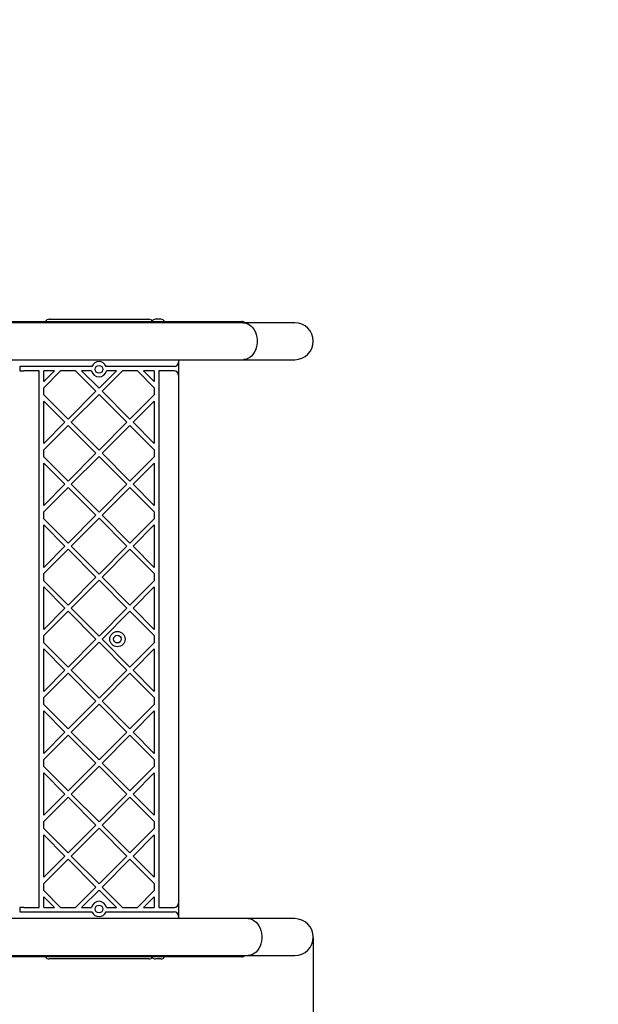
# Model space of a CAD drawing. Units: millimetres. Extents: x 481 to 9826, y 97 to 6217.
# Drawn here: x 6508 to 7037, y 2562 to 3461 of the extents above; entities that cross this region are included whole.
import ezdxf

# ---------------------------------------------------------------- set-up
doc = ezdxf.new("R2010")
doc.units = ezdxf.units.MM
doc.layers.add('Dimensions', color=7, linetype='Continuous')
doc.styles.get("Standard").update_dxf_attribs({"font": 'arial.ttf'})
doc.dimstyles.new('Leikkiset keinu', dxfattribs={"dimtxt": 150, "dimasz": 2.5, "dimexe": 0.06, "dimexo": 0.625, "dimtad": 0, "dimtih": 1, "dimtoh": 1, "dimdec": 0, "dimtxsty": 'Standard', "dimcen": 2.5, "dimadec": 0, "dimazin": 0, "dimtfac": 1, "dimtmove": 0, "dimatfit": 3, "dimfxl": 1, "dimarcsym": 0})

# ---------------------------------------------------------------- blocks, each defined once
blk = doc.blocks.new('*D2')
at = {"layer": 'Defpoints', "color": 0}
for p in [(8276.4, 2706.33), (481.49, 2628.27), (8276.4, 195.01)]:
    blk.add_point(p, dxfattribs=at)
at = {"layer": 'Dimensions', "color": 0, "lineweight": -2}
for p, q in [((8276.4, 2705.71), (8276.4, 194.95)), ((481.49, 2627.64), (481.49, 194.95)), ((483.99, 195.01), (4154.67, 195.01)), ((8273.9, 195.01), (4603.22, 195.01))]:
    blk.add_line(p, q, dxfattribs=at)
at = {"layer": 'Dimensions', "color": 0}
for points in [[(483.99, 195.42), (483.99, 194.59), (481.49, 195.01)], [(8273.9, 194.59), (8273.9, 195.42), (8276.4, 195.01)]]:
    blk.add_solid(points, dxfattribs=at)
at = {"layer": 'Dimensions', "color": 0, "insert": (4378.95, 195.01), "char_height": 150, "attachment_point": 5}
blk.add_mtext('7795', dxfattribs=at)
blk = doc.blocks.new('*D3')
at = {"layer": 'Defpoints', "color": 0}
for p in [(5314.61, 4899.6), (9598.48, 4899.6), (6019.61, 699.75)]:
    blk.add_point(p, dxfattribs=at)
at = {"layer": 'Dimensions', "color": 0, "lineweight": -2}
for p, q in [((5315.24, 4899.6), (9598.54, 4899.6)), ((9598.48, 4897.1), (9598.48, 2876.87)), ((9598.48, 702.25), (9598.48, 2722.47)), ((6020.24, 699.75), (9598.54, 699.75))]:
    blk.add_line(p, q, dxfattribs=at)
at = {"layer": 'Dimensions', "color": 0}
for points in [[(9598.89, 4897.1), (9598.06, 4897.1), (9598.48, 4899.6)], [(9598.06, 702.25), (9598.89, 702.25), (9598.48, 699.75)]]:
    blk.add_solid(points, dxfattribs=at)
at = {"layer": 'Dimensions', "color": 0, "insert": (9598.48, 2799.67), "char_height": 150, "attachment_point": 5}
blk.add_mtext('4200', dxfattribs=at)
blk = doc.blocks.new('*D4')
at = {"layer": 'Defpoints', "color": 0}
for p in [(2481.49, 2628.27), (6776.4, 2623.26), (6776.4, 1732.64)]:
    blk.add_point(p, dxfattribs=at)
at = {"layer": 'Dimensions', "color": 0, "lineweight": -2}
for p, q in [((2481.49, 2627.64), (2481.49, 1732.58)), ((6776.4, 2622.63), (6776.4, 1732.58)), ((2483.99, 1732.64), (4401.07, 1732.64)), ((6773.9, 1732.64), (4856.82, 1732.64))]:
    blk.add_line(p, q, dxfattribs=at)
at = {"layer": 'Dimensions', "color": 0}
for points in [[(2483.99, 1733.06), (2483.99, 1732.22), (2481.49, 1732.64)], [(6773.9, 1732.22), (6773.9, 1733.06), (6776.4, 1732.64)]]:
    blk.add_solid(points, dxfattribs=at)
at = {"layer": 'Dimensions', "color": 0, "insert": (4628.95, 1732.64), "char_height": 150, "attachment_point": 5}
blk.add_mtext('4295', dxfattribs=at)

msp = doc.modelspace()

# ---------------------------------------------------------------- linework, layer by layer
at = {"color": 7, "linetype": 'Continuous', "lineweight": 25}
for p, q in [((6712.61, 3184.12), (6036.46, 3184.12)), ((6433.67, 3185.27), (6704.64, 3185.27)), ((6535.28, 3187.27), (6626.28, 3187.27)), ((6637.28, 3187.27), (6632.28, 3187.27)), ((6704.64, 3185.27), (6711.17, 3185.27)), ((6759.55, 3184.12), (6712.61, 3184.12)), ((6005.14, 3150.42), (6712.61, 3150.42)), ((6653.28, 3150.42), (6653.28, 3148.27)), ((6653.28, 3148.27), (6653.28, 3136.27)), ((6712.61, 3150.42), (6759.55, 3150.42)), ((6508.4, 3144.27), (6508.4, 3140.27)), ((6512.28, 3144.27), (6508.4, 3144.27)), ((6508.4, 3140.27), (6512.28, 3140.27)), ((6572.17, 3144.27), (6512.28, 3144.27)), ((6526.28, 3140.27), (6512.28, 3140.27)), ((6526.28, 2650.27), (6526.28, 3140.27)), ((6530.28, 3124.78), (6545.76, 3140.27)), ((6540.1, 3140.27), (6530.28, 3140.27)), ((6530.28, 3130.44), (6540.1, 3140.27)), ((6530.28, 3130.44), (6530.28, 3140.27)), ((6559.22, 3140.27), (6545.76, 3140.27)), ((6577.95, 3121.54), (6559.22, 3140.27)), ((6580.78, 3124.37), (6564.88, 3140.27)), ((6571.88, 3140.27), (6564.88, 3140.27)), ((6580.78, 3124.37), (6596.67, 3140.27)), ((6583.6, 3121.54), (6602.33, 3140.27)), ((6649.28, 3144.27), (6589.38, 3144.27)), ((6596.67, 3140.27), (6589.67, 3140.27)), ((6615.79, 3140.27), (6602.33, 3140.27)), ((6631.28, 3124.78), (6615.79, 3140.27)), ((6631.28, 3130.44), (6621.45, 3140.27)), ((6631.28, 3140.27), (6621.45, 3140.27)), ((6631.28, 3140.27), (6631.28, 3130.44)), ((6635.28, 3140.27), (6635.28, 2650.27)), ((6649.28, 3140.27), (6635.28, 3140.27)), ((6653.28, 3136.27), (6653.28, 2654.27)), ((6530.28, 3118.3), (6530.28, 3124.78)), ((6552.49, 3096.08), (6577.95, 3121.54)), ((6609.06, 3096.08), (6583.6, 3121.54)), ((6631.28, 3124.78), (6631.28, 3118.3)), ((6552.49, 3096.08), (6530.28, 3118.3)), ((6549.66, 3093.25), (6530.28, 3112.64)), ((6530.28, 3073.87), (6530.28, 3112.64)), ((6555.32, 3093.25), (6580.78, 3118.71)), ((6606.23, 3093.25), (6580.78, 3118.71)), ((6609.06, 3096.08), (6631.28, 3118.3)), ((6611.89, 3093.25), (6631.28, 3112.64)), ((6631.28, 3112.64), (6631.28, 3073.87)), ((6530.28, 3073.87), (6549.66, 3093.25)), ((6580.78, 3067.8), (6555.32, 3093.25)), ((6580.78, 3067.8), (6606.23, 3093.25)), ((6631.28, 3073.87), (6611.89, 3093.25)), ((6530.28, 3068.21), (6552.49, 3090.43)), ((6577.95, 3064.97), (6552.49, 3090.43)), ((6583.6, 3064.97), (6609.06, 3090.43)), ((6631.28, 3068.21), (6609.06, 3090.43)), ((6530.28, 3061.73), (6530.28, 3068.21)), ((6631.28, 3068.21), (6631.28, 3061.73)), ((6552.49, 3039.51), (6530.28, 3061.73)), ((6552.49, 3039.51), (6577.95, 3064.97)), ((6555.32, 3036.69), (6580.78, 3062.14)), ((6606.23, 3036.69), (6580.78, 3062.14)), ((6609.06, 3039.51), (6583.6, 3064.97)), ((6609.06, 3039.51), (6631.28, 3061.73)), ((6549.66, 3036.69), (6530.28, 3056.07)), ((6530.28, 3017.3), (6530.28, 3056.07)), ((6611.89, 3036.69), (6631.28, 3056.07)), ((6631.28, 3056.07), (6631.28, 3017.3)), ((6530.28, 3017.3), (6549.66, 3036.69)), ((6530.28, 3011.64), (6552.49, 3033.86)), ((6577.95, 3008.4), (6552.49, 3033.86)), ((6580.78, 3011.23), (6555.32, 3036.69)), ((6580.78, 3011.23), (6606.23, 3036.69)), ((6583.6, 3008.4), (6609.06, 3033.86)), ((6631.28, 3011.64), (6609.06, 3033.86)), ((6631.28, 3017.3), (6611.89, 3036.69)), ((6530.28, 3005.16), (6530.28, 3011.64)), ((6631.28, 3011.64), (6631.28, 3005.16)), ((6552.49, 2982.95), (6530.28, 3005.16)), ((6552.49, 2982.95), (6577.95, 3008.4)), ((6555.32, 2980.12), (6580.78, 3005.57)), ((6606.23, 2980.12), (6580.78, 3005.57)), ((6609.06, 2982.95), (6583.6, 3008.4)), ((6609.06, 2982.95), (6631.28, 3005.16)), ((6549.66, 2980.12), (6530.28, 2999.51)), ((6530.28, 2960.73), (6530.28, 2999.51)), ((6611.89, 2980.12), (6631.28, 2999.51)), ((6631.28, 2999.51), (6631.28, 2960.73)), ((6530.28, 2960.73), (6549.66, 2980.12)), ((6530.28, 2955.07), (6552.49, 2977.29)), ((6577.95, 2951.83), (6552.49, 2977.29)), ((6580.78, 2954.66), (6555.32, 2980.12)), ((6580.78, 2954.66), (6606.23, 2980.12)), ((6583.6, 2951.83), (6609.06, 2977.29)), ((6631.28, 2955.07), (6609.06, 2977.29)), ((6631.28, 2960.73), (6611.89, 2980.12)), ((6530.28, 2948.59), (6530.28, 2955.07)), ((6552.49, 2926.38), (6530.28, 2948.59)), ((6552.49, 2926.38), (6577.95, 2951.83)), ((6555.32, 2923.55), (6580.78, 2949.01)), ((6606.23, 2923.55), (6580.78, 2949.01)), ((6609.06, 2926.38), (6583.6, 2951.83)), ((6609.06, 2926.38), (6631.28, 2948.59)), ((6631.28, 2955.07), (6631.28, 2948.59)), ((6549.66, 2923.55), (6530.28, 2942.94)), ((6530.28, 2904.16), (6530.28, 2942.94)), ((6611.89, 2923.55), (6631.28, 2942.94)), ((6631.28, 2942.94), (6631.28, 2904.16)), ((6530.28, 2904.16), (6549.66, 2923.55)), ((6580.78, 2898.09), (6555.32, 2923.55)), ((6580.78, 2898.09), (6606.23, 2923.55)), ((6631.28, 2904.16), (6611.89, 2923.55)), ((6530.28, 2898.51), (6552.49, 2920.72)), ((6577.95, 2895.27), (6552.49, 2920.72)), ((6583.6, 2895.27), (6609.06, 2920.72)), ((6631.28, 2898.51), (6609.06, 2920.72)), ((6530.28, 2892.02), (6530.28, 2898.51)), ((6552.49, 2869.81), (6577.95, 2895.27)), ((6609.06, 2869.81), (6583.6, 2895.27)), ((6631.28, 2898.51), (6631.28, 2892.02)), ((6552.49, 2869.81), (6530.28, 2892.02)), ((6549.66, 2866.98), (6530.28, 2886.37)), ((6530.28, 2847.59), (6530.28, 2886.37)), ((6555.32, 2866.98), (6580.78, 2892.44)), ((6606.23, 2866.98), (6580.78, 2892.44)), ((6609.06, 2869.81), (6631.28, 2892.02)), ((6611.89, 2866.98), (6631.28, 2886.37)), ((6631.28, 2886.37), (6631.28, 2847.59)), ((6530.28, 2847.59), (6549.66, 2866.98)), ((6530.28, 2841.94), (6552.49, 2864.15)), ((6577.95, 2838.7), (6552.49, 2864.15)), ((6580.78, 2841.52), (6555.32, 2866.98)), ((6580.78, 2841.52), (6606.23, 2866.98)), ((6583.6, 2838.7), (6609.06, 2864.15)), ((6631.28, 2841.94), (6609.06, 2864.15)), ((6631.28, 2847.59), (6611.89, 2866.98)), ((6530.28, 2835.46), (6530.28, 2841.94)), ((6631.28, 2841.94), (6631.28, 2835.46)), ((6552.49, 2813.24), (6530.28, 2835.46)), ((6552.49, 2813.24), (6577.95, 2838.7)), ((6555.32, 2810.41), (6580.78, 2835.87)), ((6606.23, 2810.41), (6580.78, 2835.87)), ((6609.06, 2813.24), (6583.6, 2838.7)), ((6609.06, 2813.24), (6631.28, 2835.46)), ((6530.28, 2791.02), (6530.28, 2829.8)), ((6549.66, 2810.41), (6530.28, 2829.8)), ((6611.89, 2810.41), (6631.28, 2829.8)), ((6631.28, 2829.8), (6631.28, 2791.02)), ((6530.28, 2791.02), (6549.66, 2810.41)), ((6530.28, 2785.37), (6552.49, 2807.58)), ((6577.95, 2782.13), (6552.49, 2807.58)), ((6580.78, 2784.96), (6555.32, 2810.41)), ((6580.78, 2784.96), (6606.23, 2810.41)), ((6583.6, 2782.13), (6609.06, 2807.58)), ((6631.28, 2785.37), (6609.06, 2807.58)), ((6631.28, 2791.02), (6611.89, 2810.41)), ((6530.28, 2778.89), (6530.28, 2785.37)), ((6552.49, 2756.67), (6530.28, 2778.89)), ((6552.49, 2756.67), (6577.95, 2782.13)), ((6555.32, 2753.84), (6580.78, 2779.3)), ((6606.23, 2753.84), (6580.78, 2779.3)), ((6609.06, 2756.67), (6583.6, 2782.13)), ((6609.06, 2756.67), (6631.28, 2778.89)), ((6631.28, 2785.37), (6631.28, 2778.89)), ((6549.66, 2753.84), (6530.28, 2773.23)), ((6530.28, 2734.46), (6530.28, 2773.23)), ((6611.89, 2753.84), (6631.28, 2773.23)), ((6631.28, 2773.23), (6631.28, 2734.46)), ((6530.28, 2734.46), (6549.66, 2753.84)), ((6530.28, 2728.8), (6552.49, 2751.02)), ((6577.95, 2725.56), (6552.49, 2751.02)), ((6580.78, 2728.39), (6555.32, 2753.84)), ((6580.78, 2728.39), (6606.23, 2753.84)), ((6583.6, 2725.56), (6609.06, 2751.02)), ((6631.28, 2728.8), (6609.06, 2751.02)), ((6631.28, 2734.46), (6611.89, 2753.84)), ((6530.28, 2722.32), (6530.28, 2728.8)), ((6552.49, 2700.1), (6577.95, 2725.56)), ((6609.06, 2700.1), (6583.6, 2725.56)), ((6631.28, 2728.8), (6631.28, 2722.32)), ((6552.49, 2700.1), (6530.28, 2722.32)), ((6549.66, 2697.28), (6530.28, 2716.66)), ((6530.28, 2677.89), (6530.28, 2716.66)), ((6555.32, 2697.28), (6580.78, 2722.73)), ((6606.23, 2697.28), (6580.78, 2722.73)), ((6609.06, 2700.1), (6631.28, 2722.32)), ((6611.89, 2697.28), (6631.28, 2716.66)), ((6631.28, 2716.66), (6631.28, 2677.89)), ((6530.28, 2677.89), (6549.66, 2697.28)), ((6580.78, 2671.82), (6555.32, 2697.28)), ((6580.78, 2671.82), (6606.23, 2697.28)), ((6631.28, 2677.89), (6611.89, 2697.28)), ((6530.28, 2672.23), (6552.49, 2694.45)), ((6577.95, 2668.99), (6552.49, 2694.45)), ((6583.6, 2668.99), (6609.06, 2694.45)), ((6631.28, 2672.23), (6609.06, 2694.45)), ((6530.28, 2665.75), (6530.28, 2672.23)), ((6631.28, 2672.23), (6631.28, 2665.75)), ((6545.76, 2650.27), (6530.28, 2665.75)), ((6559.22, 2650.27), (6577.95, 2668.99)), ((6564.88, 2650.27), (6580.78, 2666.16)), ((6596.67, 2650.27), (6580.78, 2666.16)), ((6602.33, 2650.27), (6583.6, 2668.99)), ((6615.79, 2650.27), (6631.28, 2665.75)), ((6540.1, 2650.27), (6530.28, 2660.09)), ((6530.28, 2650.27), (6530.28, 2660.09)), ((6621.45, 2650.27), (6631.28, 2660.09)), ((6631.28, 2660.09), (6631.28, 2650.27)), ((6653.28, 2654.27), (6653.28, 2642.27)), ((6508.4, 2650.27), (6508.4, 2646.27)), ((6512.28, 2650.27), (6508.4, 2650.27)), ((6508.4, 2646.27), (6512.28, 2646.27)), ((6512.28, 2650.27), (6526.28, 2650.27)), ((6512.28, 2646.27), (6572.17, 2646.27)), ((6530.28, 2650.27), (6540.1, 2650.27)), ((6545.76, 2650.27), (6559.22, 2650.27)), ((6564.88, 2650.27), (6571.88, 2650.27)), ((6589.38, 2646.27), (6649.28, 2646.27)), ((6589.67, 2650.27), (6596.67, 2650.27)), ((6602.33, 2650.27), (6615.79, 2650.27)), ((6621.45, 2650.27), (6631.28, 2650.27)), ((6635.28, 2650.27), (6649.28, 2650.27)), ((6716.87, 2640.11), (6005.14, 2640.11)), ((6653.28, 2642.27), (6653.28, 2640.11)), ((6759.55, 2640.11), (6716.87, 2640.11)), ((6036.46, 2606.41), (6716.87, 2606.41)), ((6704.64, 2605.27), (6433.67, 2605.27)), ((6626.28, 2603.27), (6535.28, 2603.27)), ((6637.28, 2603.27), (6632.28, 2603.27)), ((6711.17, 2605.27), (6704.64, 2605.27)), ((6716.87, 2606.41), (6759.55, 2606.41))]:
    msp.add_line(p, q, dxfattribs=at)
at = {"color": 7, "linetype": 'Continuous', "lineweight": 25, "flags": 128}
for points in [[(6712.61, 3184.12), (6712.99, 3184.12), (6714.82, 3183.86), (6716.6, 3183.26), (6718.3, 3182.31), (6719.88, 3181.04), (6721.31, 3179.48), (6722.54, 3177.66), (6723.57, 3175.61), (6724.36, 3173.39), (6724.91, 3171.04), (6725.19, 3168.61), (6725.2, 3166.15), (6724.94, 3163.71), (6724.42, 3161.35), (6723.65, 3159.12), (6722.64, 3157.06), (6721.42, 3155.22), (6720.01, 3153.63), (6718.45, 3152.34), (6716.75, 3151.36), (6714.98, 3150.72), (6713.15, 3150.44), (6712.61, 3150.42)], [(6712.61, 3184.12), (6712.99, 3184.12), (6714.82, 3183.86), (6716.6, 3183.26), (6718.3, 3182.31), (6719.88, 3181.04), (6721.31, 3179.48), (6722.54, 3177.66), (6723.57, 3175.61), (6724.36, 3173.39), (6724.91, 3171.04), (6725.19, 3168.61), (6725.2, 3166.15), (6724.94, 3163.71), (6724.42, 3161.35), (6723.65, 3159.12), (6722.64, 3157.06), (6721.42, 3155.22), (6720.01, 3153.63), (6718.45, 3152.34), (6716.75, 3151.36), (6714.98, 3150.72), (6713.15, 3150.44), (6712.61, 3150.42)], [(6716.87, 2640.11), (6717.33, 2640.09), (6719.17, 2639.83), (6720.95, 2639.2), (6722.64, 2638.24), (6724.22, 2636.96), (6725.63, 2635.39), (6726.86, 2633.55), (6727.88, 2631.5), (6728.66, 2629.28), (6729.19, 2626.92), (6729.46, 2624.49), (6729.46, 2622.03), (6729.19, 2619.59), (6728.66, 2617.24), (6727.88, 2615.01), (6726.86, 2612.96), (6725.63, 2611.13), (6724.22, 2609.55), (6722.64, 2608.27), (6720.95, 2607.31), (6719.17, 2606.69), (6717.33, 2606.42), (6716.87, 2606.41)], [(6716.87, 2640.11), (6717.33, 2640.09), (6719.17, 2639.83), (6720.95, 2639.2), (6722.64, 2638.24), (6724.22, 2636.96), (6725.63, 2635.39), (6726.86, 2633.55), (6727.88, 2631.5), (6728.66, 2629.28), (6729.19, 2626.92), (6729.46, 2624.49), (6729.46, 2622.03), (6729.19, 2619.59), (6728.66, 2617.24), (6727.88, 2615.01), (6726.86, 2612.96), (6725.63, 2611.13), (6724.22, 2609.55), (6722.64, 2608.27), (6720.95, 2607.31), (6719.17, 2606.69), (6717.33, 2606.42), (6716.87, 2606.41)]]:
    msp.add_lwpolyline(points, dxfattribs=at)
at = {"color": 7, "linetype": 'Continuous', "lineweight": 25}
for centre, radius in [((6580.78, 3141.62), 3.5), ((6597.63, 2895.27), 7), ((6597.63, 2895.27), 3.5), ((6580.78, 2648.92), 3.5)]:
    msp.add_circle(centre, radius, dxfattribs=at)
for centre, radius, start, end in [((6535.28, 3183.27), 4, 90, 150), ((6626.28, 3183.27), 4, 30, 90), ((6632.28, 3183.27), 4, 90, 138.59038), ((6637.28, 3183.27), 4, 30, 90), ((6711.17, 3181.27), 4, 45.62233, 90), ((6759.55, 3167.27), 16.85, 270, 90), ((6580.78, 3141.62), 7, 22.24522, 157.75478), ((6649.28, 3148.27), 4, 270, 0), ((6580.78, 3141.62), 7, 191.11957, 348.88043), ((6649.28, 3136.27), 4, 0, 90), ((6580.78, 2648.92), 7, 11.11957, 168.88043), ((6649.28, 2654.27), 4, 270, 0), ((6580.78, 2648.92), 7, 202.24522, 337.75478), ((6649.28, 2642.27), 4, 0, 90), ((6759.55, 2623.26), 16.85, 270, 90), ((6535.28, 2607.27), 4, 210, 270), ((6626.28, 2607.27), 4, 270, 330), ((6632.28, 2607.27), 4, 221.40962, 270), ((6637.28, 2607.27), 4, 270, 330), ((6711.17, 2609.27), 4, 270, 314.37767)]:
    msp.add_arc(centre, radius, start, end, dxfattribs=at)
for points, knots in [([(6573.91, 3140.27), (6573.89, 3140.27), (6573.86, 3140.27), (6573.57, 3140.27), (6573.15, 3140.27), (6572.64, 3140.27), (6572.22, 3140.27), (6571.93, 3140.27), (6571.88, 3140.27)], [0, 0, 0, 0, 0.175134, 0.384456, 0.596124, 0.729191, 0.947357, 1, 1, 1, 1]), ([(6574.3, 3144.27), (6574.28, 3144.27), (6574.25, 3144.27), (6574, 3144.27), (6573.55, 3144.27), (6573.01, 3144.27), (6572.54, 3144.27), (6572.28, 3144.27), (6572.17, 3144.27)], [0, 0, 0, 0, 0.1506975, 0.3442795, 0.5458407, 0.7609451, 0.9031921, 1, 1, 1, 1]), ([(6589.38, 3144.27), (6589.23, 3144.27), (6588.83, 3144.27), (6588.22, 3144.27), (6587.71, 3144.27), (6587.38, 3144.27), (6587.26, 3144.27), (6587.26, 3144.27), (6587.25, 3144.27)], [0, 0, 0, 0, 0.138993, 0.367493, 0.59668, 0.751405, 0.946782, 1, 1, 1, 1]), ([(6589.67, 3140.27), (6589.46, 3140.27), (6589.02, 3140.27), (6588.41, 3140.27), (6587.99, 3140.27), (6587.72, 3140.27), (6587.65, 3140.27), (6587.64, 3140.27), (6587.64, 3140.27)], [0, 0, 0, 0, 0.2022231, 0.420555, 0.6383718, 0.7768044, 0.9864066, 1, 1, 1, 1]), ([(6571.88, 2650.27), (6572.02, 2650.27), (6572.3, 2650.27), (6572.79, 2650.27), (6573.3, 2650.27), (6573.72, 2650.27), (6573.89, 2650.27), (6573.9, 2650.27), (6573.91, 2650.27)], [0, 0, 0, 0, 0.13235, 0.271329, 0.487571, 0.703901, 0.917865, 1, 1, 1, 1]), ([(6572.17, 2646.27), (6572.28, 2646.27), (6572.63, 2646.27), (6573.21, 2646.27), (6573.8, 2646.27), (6574.19, 2646.27), (6574.29, 2646.27), (6574.3, 2646.27), (6574.3, 2646.27)], [0, 0, 0, 0, 0.096932, 0.325618, 0.554471, 0.7775, 0.985924, 1, 1, 1, 1]), ([(6587.25, 2646.27), (6587.27, 2646.27), (6587.29, 2646.27), (6587.46, 2646.27), (6587.78, 2646.27), (6588.35, 2646.27), (6588.91, 2646.27), (6589.27, 2646.27), (6589.38, 2646.27)], [0, 0, 0, 0, 0.14931, 0.248931, 0.461718, 0.674086, 0.896646, 1, 1, 1, 1]), ([(6587.64, 2650.27), (6587.65, 2650.27), (6587.66, 2650.27), (6587.78, 2650.27), (6588.08, 2650.27), (6588.6, 2650.27), (6589.17, 2650.27), (6589.53, 2650.27), (6589.67, 2650.27)], [0, 0, 0, 0, 0.09788, 0.223736, 0.437261, 0.65068, 0.866647, 1, 1, 1, 1])]:
    msp.add_open_spline(points, degree=3, knots=knots, dxfattribs=at)

# ---------------------------------------------------------------- dimensions: what is measured, and where the dimension line sits
at = {"layer": 'Dimensions'}
dim = msp.add_linear_dim(base=(9598.48, 4899.6), p1=(6019.61, 699.75), p2=(5314.61, 4899.6), angle=90, dimstyle='Leikkiset keinu', override={"dimlfac": 1}, dxfattribs=at)
dim.commit()
dim.dimension.update_dxf_attribs({"geometry": '*D3', "text_midpoint": (9598.48, 2799.67)})
for base, p1, p2, picture, middle in [((8276.4, 195.01), (481.49, 2628.27), (8276.4, 2706.33), '*D2', (4378.95, 195.01)), ((6776.4, 1732.64), (2481.49, 2628.27), (6776.4, 2623.26), '*D4', (4628.95, 1732.64))]:
    dim = msp.add_linear_dim(base=base, p1=p1, p2=p2, dimstyle='Leikkiset keinu', override={"dimlfac": 1}, dxfattribs=at)
    dim.commit()
    dim.dimension.update_dxf_attribs({"geometry": picture, "text_midpoint": middle})

doc.saveas('drawing.dxf')
